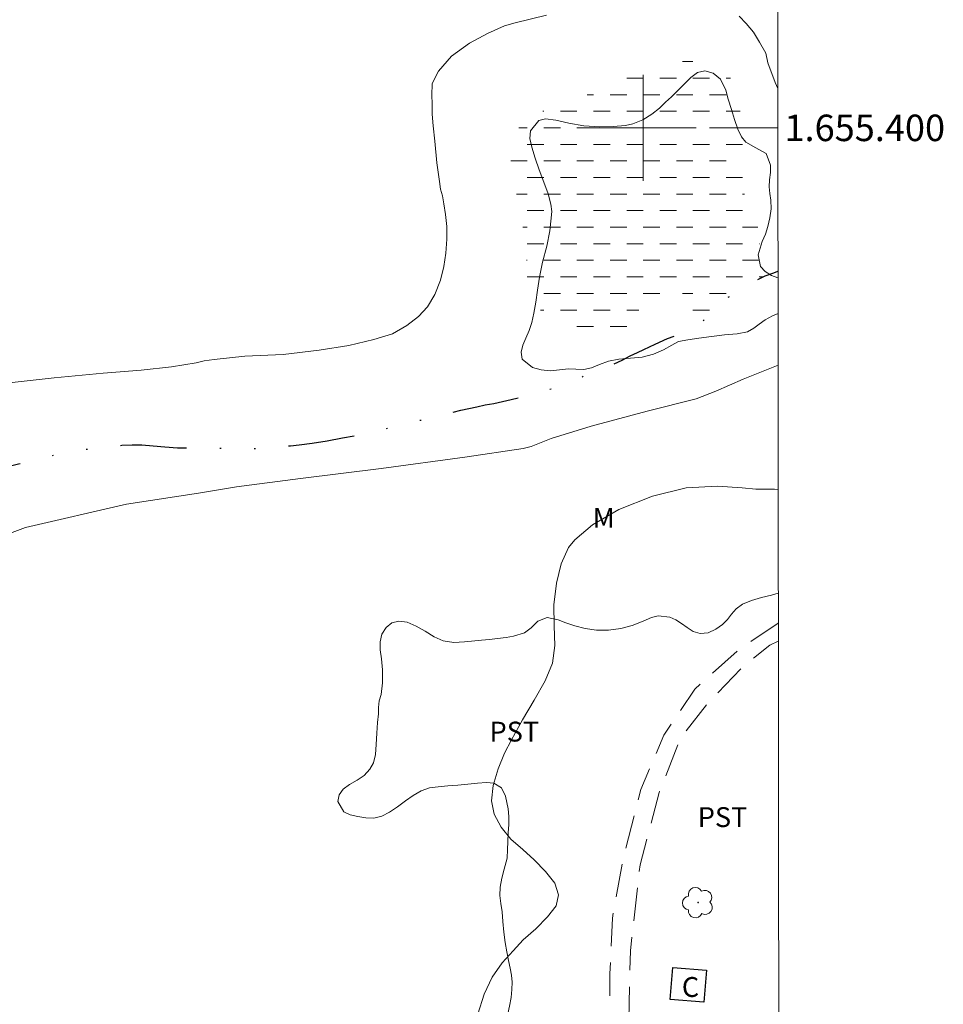
# Model space of a CAD drawing. Units: metres. Extents: x 288912 to 289427, y 1654949 to 1655517.
# Drawn here: x 289353 to 289423, y 1655334 to 1655408 of the extents above; entities that cross this region are included whole.
import ezdxf
from ezdxf.enums import TextEntityAlignment as Align

# ---------------------------------------------------------------- set-up
doc = ezdxf.new("R2010")
doc.units = ezdxf.units.M
doc.header["$MEASUREMENT"] = 0
for name, pattern in [('DASHED', [0.75, 0.5, -0.25]), ('DIVIDE', [1.25, 0.5, -0.25, 0, -0.25, 0, -0.25]), ('HIDDEN', [0.375, 0.25, -0.125])]:
    doc.linetypes.add(name, pattern=pattern)
for name, color, linetype, lineweight in [('Alagados_Banhados', 5, 'DASHED', 9), ('Articulacao', 7, 'Continuous', 18), ('Edificacoes', 7, 'Continuous', 30), ('Malha_Coordenadas', 7, 'Continuous', 15), ('Nao_Pavimentada_S_Mfio', 10, 'HIDDEN', 15), ('Topon_Fundacao_Const_Ruinas', 7, 'Continuous', 9), ('Vala', 5, 'DIVIDE', 25)]:
    doc.layers.add(name, color=color, linetype=linetype, lineweight=lineweight)
for name, color, linetype, lineweight, true_color in [('Arvores_Isoladas', 7, 'Continuous', 18, 0x00ff33), ('Curvas_Intermediarias', 7, 'Continuous', 9, 0x783c14), ('Curvas_Mestras', 7, 'Continuous', 20, 0x783c14), ('Topon_Cultura', 7, 'Continuous', 9, 0x00ff33), ('Topon_Vegetacao', 7, 'Continuous', 9, 0x00ff33), ('Vegetacao', 7, 'Orla8', 9, 0x00ff33)]:
    doc.layers.add(name, color=color, linetype=linetype, lineweight=lineweight, true_color=true_color)
doc.styles.add('Arial', font='arial.ttf', dxfattribs={"height": 1.5})
doc.styles.get("Standard").update_dxf_attribs({"font": 'arial.ttf'})
doc.linetypes.add('Orla8', pattern='A,6,-0.5,["V",Standard,S=1,R=0,X=-0.5,Y=-1],-0.5,6,-0.5,["V",Standard,S=1,R=0,X=-0.5,Y=-1],-0.5', length=14)

# ---------------------------------------------------------------- blocks, each defined once
blk = doc.blocks.new('Arvore')
at = {"layer": 'Arvores_Isoladas'}
blk.add_lwpolyline([(-0.718, 0.493, 0.872324), (-0.722, -0.551, 0.862983), (0.284, -0.827, 0.900105), (0.89, 0.029, 0.863155), (0.262, 0.861, 0.882486)], format="xyb", close=True, dxfattribs=at)
blk.add_circle((0, 0), 0.0286, dxfattribs=at)

msp = doc.modelspace()

# ---------------------------------------------------------------- hatches: boundary and pattern name
at = {"layer": 'Alagados_Banhados'}
h = msp.add_hatch(dxfattribs=at)
h.set_pattern_fill('DASH', color=256, scale=10)
h.paths.add_polyline_path([(289409.595, 1655388.968), (289409.21, 1655388.827), (289408.583, 1655388.538), (289407.992, 1655388.211), (289407.408, 1655387.89), (289406.541, 1655387.318), (289405.92, 1655386.797), (289405.306, 1655386.17), (289404.643, 1655385.542), (289404.271, 1655385.248), (289403.876, 1655385.709), (289403.505, 1655386.133), (289403.362, 1655386.677), (289403.2, 1655387.151), (289402.792, 1655387.775), (289402.238, 1655387.886), (289401.728, 1655387.491), (289401.231, 1655387.084), (289400.549, 1655386.813), (289399.885, 1655386.561), (289399.554, 1655386.086), (289399.513, 1655385.492), (289399.453, 1655384.867), (289398.975, 1655384.328), (289398.199, 1655384.314), (289397.177, 1655384.399), (289396.648, 1655384.435), (289395.724, 1655384.582), (289394.929, 1655384.824), (289394.196, 1655385.116), (289393.358, 1655385.464), (289392.92, 1655385.707), (289392.482, 1655386.037), (289392.056, 1655386.442), (289391.66, 1655386.891), (289391.357, 1655387.346), (289391.126, 1655388.289), (289391.155, 1655388.833), (289391.184, 1655389.415), (289391.195, 1655390.04), (289391.186, 1655390.646), (289391.142, 1655391.152), (289390.991, 1655392.064), (289390.816, 1655393.014), (289390.628, 1655394.013), (289390.44, 1655394.95), (289390.277, 1655395.787), (289390.139, 1655396.537), (289390.026, 1655397.224), (289389.969, 1655397.88), (289390.01, 1655398.524), (289390.161, 1655399.181), (289390.424, 1655399.763), (289390.798, 1655400.245), (289391.283, 1655400.64), (289391.842, 1655400.972), (289392.481, 1655401.274), (289393.201, 1655401.532), (289393.963, 1655401.784), (289394.781, 1655402.067), (289395.586, 1655402.413), (289396.367, 1655402.784), (289397.11, 1655403.154), (289397.811, 1655403.494), (289398.517, 1655403.802), (289399.206, 1655404.066), (289399.895, 1655404.305), (289400.602, 1655404.513), (289401.315, 1655404.69), (289402.053, 1655404.854), (289402.804, 1655404.981), (289403.554, 1655405.07), (289404.262, 1655405.091), (289404.89, 1655405.005), (289405.402, 1655404.8), (289405.84, 1655404.532), (289406.55, 1655403.841), (289406.965, 1655402.973), (289407.102, 1655402.486), (289407.221, 1655401.98), (289407.347, 1655401.005), (289407.404, 1655400.486), (289407.468, 1655399.924), (289407.5, 1655399.318), (289407.502, 1655398.643), (289407.492, 1655397.968), (289407.494, 1655397.331), (289407.502, 1655396.749), (289407.516, 1655396.224), (289407.575, 1655395.268), (289407.756, 1655394.412), (289408.048, 1655393.794), (289408.388, 1655393.214), (289408.624, 1655392.627), (289408.718, 1655392.071), (289408.757, 1655391.496), (289408.802, 1655390.878), (289408.89, 1655390.265), (289409.206, 1655389.597)])

# ---------------------------------------------------------------- linework, layer by layer
at = {"layer": 'Articulacao', "flags": 128}
msp.add_lwpolyline([(288928.686, 1655509.787), (289410.047, 1655510.263), (289410.583, 1654955.984), (288929.246, 1654955.508), (288928.686, 1655509.787)], close=True, dxfattribs=at)
at = {"layer": 'Curvas_Intermediarias', "elevation": 11, "flags": 128}
msp.add_lwpolyline([(289387.52, 1655333.103), (289387.989, 1655334.612), (289388.595, 1655335.892), (289389.365, 1655336.979), (289390.197, 1655337.874), (289390.934, 1655338.708), (289391.904, 1655339.533), (289392.77, 1655340.454), (289393.425, 1655341.289), (289393.619, 1655342.111), (289393.325, 1655342.976), (289392.639, 1655343.878), (289391.779, 1655344.745), (289390.908, 1655345.541), (289390.02, 1655346.318), (289389.282, 1655347.22), (289388.754, 1655348.2), (289388.556, 1655349.194), (289388.678, 1655350.356), (289389.067, 1655351.625), (289389.529, 1655352.804), (289390.051, 1655353.803), (289390.882, 1655355.313), (289391.78, 1655356.809), (289392.593, 1655358.255), (289393.154, 1655359.603), (289393.332, 1655360.92), (289393.291, 1655362.412), (289393.265, 1655364.002), (289393.456, 1655365.642), (289393.811, 1655367.094), (289394.362, 1655368.326), (289394.837, 1655368.901), (289396.168, 1655370.041), (289398.149, 1655371.184), (289400.689, 1655372.189), (289403.24, 1655372.824), (289405.601, 1655372.962), (289407.472, 1655372.818), (289408.495, 1655372.728), (289409.9, 1655372.732), (289410.18, 1655372.694)], dxfattribs=at)
at = {"layer": 'Curvas_Mestras', "elevation": 10, "flags": 128}
for points in [[(289351.475, 1655380.681), (289355.552, 1655381.142), (289359.268, 1655381.474), (289362.113, 1655381.699), (289364.417, 1655381.96), (289366.264, 1655382.265), (289366.884, 1655382.402), (289367.638, 1655382.509), (289369.95, 1655382.777), (289372.824, 1655382.897), (289375.55, 1655383.227), (289377.795, 1655383.578), (289379.686, 1655384.018), (289381.081, 1655384.45), (289382.166, 1655385.076), (289383.036, 1655385.754), (289383.736, 1655386.499), (289384.287, 1655387.425), (289384.713, 1655388.492), (289384.961, 1655389.53), (289385.098, 1655390.544), (289385.177, 1655391.588), (289385.181, 1655392.557), (289385.083, 1655393.451), (289384.962, 1655394.262), (289384.85, 1655394.87), (289384.715, 1655395.365), (289384.632, 1655395.943), (289384.44, 1655397.349), (289384.27, 1655399.002), (289384.163, 1655400.157), (289384.087, 1655401.042), (289384.07, 1655401.837), (289384.05, 1655402.44), (289384.085, 1655403.348), (289384.544, 1655404.283), (289385.543, 1655405.407), (289386.885, 1655406.4), (289388.257, 1655407.124), (289389.541, 1655407.697), (289390.335, 1655407.935), (289392.705, 1655408.518)], [(289407.238, 1655408.442), (289407.772, 1655407.873), (289408.313, 1655407.222), (289408.762, 1655406.477), (289409.255, 1655405.627), (289409.394, 1655404.918), (289409.952, 1655403.427), (289410.151, 1655402.98)], [(289410.171, 1655382.075), (289407.531, 1655381.038), (289405.482, 1655380.113), (289403.99, 1655379.539), (289400.301, 1655378.609), (289396.069, 1655377.495), (289393.055, 1655376.556), (289391.545, 1655375.955), (289390.947, 1655375.796), (289386.536, 1655375.131), (289380.233, 1655374.297), (289374.152, 1655373.523), (289369.312, 1655372.903), (289366.46, 1655372.415), (289361.007, 1655371.606), (289353.391, 1655369.822), (289346.531, 1655367.273)]]:
    msp.add_lwpolyline(points, dxfattribs=at)
at = {"layer": 'Edificacoes', "flags": 128}
msp.add_lwpolyline([(289404.762, 1655336.409), (289404.568, 1655334.012), (289402.033, 1655334.217), (289402.227, 1655336.614)], close=True, dxfattribs=at)
at = {"layer": 'Malha_Coordenadas', "flags": 128}
for points in [[(289400, 1655404), (289400, 1655396)], [(289404, 1655400), (289396, 1655400)], [(289410.154, 1655400), (289406.154, 1655400)]]:
    msp.add_lwpolyline(points, dxfattribs=at)
at = {"layer": 'Nao_Pavimentada_S_Mfio', "ltscale": 10, "flags": 128}
for points in [[(289410.19, 1655362.612), (289407.331, 1655360.707), (289403.889, 1655357.639), (289401.557, 1655354.161), (289399.812, 1655350.054), (289398.483, 1655344.842), (289397.67, 1655340.344), (289397.484, 1655336.134), (289397.503, 1655331.557), (289398.038, 1655325.238), (289399.79, 1655317.68), (289401.145, 1655311.307), (289402.023, 1655301.056), (289403.833, 1655288.42), (289405.085, 1655278.863), (289405.305, 1655266.049), (289405.346, 1655251.423), (289405.25, 1655234.855), (289404.549, 1655227.528), (289403.74, 1655221.469), (289402.748, 1655216.976), (289401.034, 1655210.771), (289399.478, 1655206.889), (289397.426, 1655202.694), (289395.858, 1655198.612), (289394.513, 1655194.668), (289393.714, 1655190.184), (289392.716, 1655186.227), (289391.416, 1655183.416), (289389.893, 1655180.83), (289388.624, 1655177.524), (289388.05, 1655175.057), (289387.463, 1655171.238), (289386.677, 1655168.069), (289385.638, 1655165.22), (289384.599, 1655163.349), (289383.196, 1655161.909), (289381.333, 1655160.645), (289379.558, 1655159.682), (289378.173, 1655158.85), (289377.297, 1655157.641), (289376.718, 1655155.732), (289375.303, 1655150.228), (289374.325, 1655146.39), (289373.676, 1655143.66), (289372.904, 1655141.656), (289371.308, 1655139.985), (289369.309, 1655139.022), (289366.579, 1655138.76), (289362.459, 1655138.111), (289359.331, 1655137.174), (289357.202, 1655135.766), (289354.971, 1655133.03), (289353.455, 1655130.727), (289352.659, 1655129.374), (289352.181, 1655128.73), (289351.435, 1655128.553), (289339.231, 1655139.586), (289321.151, 1655155.313), (289306.861, 1655169.803), (289302.137, 1655174.309), (289299.601, 1655176.624), (289297.468, 1655178.369), (289295, 1655179.537), (289293.505, 1655180.485), (289290.286, 1655182.799), (289263.632, 1655207.244), (289233.886, 1655234.402), (289205.692, 1655259.205), (289164.098, 1655299.493), (289141.188, 1655320.264), (289117.537, 1655341.97), (289105.79, 1655350.891), (289104.525, 1655352.133), (289103.524, 1655353.581), (289102.775, 1655355.637), (289102.321, 1655357.743), (289102.507, 1655359.626), (289107.42, 1655388.126), (289114.711, 1655426.687), (289118.341, 1655446.676), (289119.031, 1655450.47), (289122.192, 1655467.876), (289126.073, 1655490.431), (289128.164, 1655506.885), (289128.384, 1655507.698), (289128.733, 1655508.606), (289129.229, 1655509.501), (289129.603, 1655509.985)], [(289410.468, 1655075.31), (289402.231, 1655083.413), (289391.393, 1655092.488), (289372.743, 1655109.432), (289354.922, 1655125.409), (289354.353, 1655126.499), (289354.075, 1655128.108), (289354.555, 1655129.83), (289356.035, 1655132.322), (289357.495, 1655134.143), (289359.171, 1655135.645), (289360.854, 1655136.528), (289362.703, 1655137.09), (289365.16, 1655137.54), (289367.878, 1655137.926), (289370.317, 1655138.345), (289371.955, 1655139.057), (289373.166, 1655140.115), (289374.204, 1655141.787), (289378.242, 1655157.052), (289378.783, 1655157.972), (289379.833, 1655158.767), (289383.793, 1655161.044), (289385.129, 1655162.44), (289386.639, 1655164.7), (289387.435, 1655166.666), (289388.215, 1655170.254), (289389.258, 1655175.971), (289390.192, 1655178.939), (289391.33, 1655181.024), (289392.511, 1655183.039), (289393.35, 1655184.686), (289393.954, 1655186.182), (289394.333, 1655187.015), (289395.523, 1655190.953), (289395.575, 1655192.694), (289397.338, 1655199.162), (289399.048, 1655202.449), (289401.615, 1655206.875), (289403.064, 1655209.77), (289405.542, 1655218.257), (289406.498, 1655224.792), (289407.069, 1655229.957), (289407.42, 1655236.703), (289407.434, 1655249.305), (289407.233, 1655266.584), (289407.261, 1655274.265), (289406.973, 1655280.41), (289406.413, 1655284.561), (289405.787, 1655288.044), (289404.316, 1655294.236), (289403.048, 1655304.93), (289402.295, 1655311.966), (289401.014, 1655318.426), (289399.924, 1655322.851), (289399.402, 1655326.603), (289398.894, 1655332.11), (289399.032, 1655337.874), (289399.76, 1655344.377), (289401.199, 1655349.838), (289402.826, 1655353.977), (289404.945, 1655356.648), (289407.562, 1655359.39), (289409.548, 1655360.95), (289410.191, 1655361.251)]]:
    msp.add_lwpolyline(points, dxfattribs=at)
at = {"layer": 'Vala', "ltscale": 10, "flags": 128}
msp.add_lwpolyline([(289263.491, 1655354.11), (289264.095, 1655354.024), (289264.737, 1655353.963), (289265.323, 1655353.946), (289265.897, 1655353.903), (289266.52, 1655353.823), (289267.26, 1655353.7), (289268.038, 1655353.602), (289268.858, 1655353.56), (289269.789, 1655353.506), (289270.301, 1655353.488), (289270.838, 1655353.458), (289271.412, 1655353.416), (289272.01, 1655353.361), (289272.608, 1655353.306), (289273.231, 1655353.251), (289273.818, 1655353.196), (289274.626, 1655353.142), (289275.576, 1655353.057), (289276.217, 1655353.021), (289276.964, 1655352.966), (289277.753, 1655352.943), (289278.53, 1655352.92), (289279.252, 1655352.89), (289280.919, 1655352.932), (289281.485, 1655353.034), (289282.292, 1655353.18), (289283.204, 1655353.294), (289284.146, 1655353.391), (289285.076, 1655353.512), (289285.575, 1655353.57), (289286.111, 1655353.627), (289286.684, 1655353.71), (289287.294, 1655353.805), (289287.941, 1655353.913), (289288.624, 1655354.059), (289289.351, 1655354.199), (289290.127, 1655354.351), (289290.953, 1655354.503), (289291.803, 1655354.618), (289292.671, 1655354.727), (289293.546, 1655354.804), (289294.396, 1655354.869), (289295.253, 1655354.914), (289296.109, 1655354.935), (289296.947, 1655354.95), (289297.723, 1655354.977), (289298.37, 1655355.047), (289298.912, 1655355.124), (289299.572, 1655355.169), (289300.231, 1655355.227), (289301.075, 1655355.286), (289301.986, 1655355.388), (289302.929, 1655355.547), (289303.803, 1655355.724), (289304.579, 1655355.877), (289305.294, 1655355.978), (289306.003, 1655356.037), (289306.766, 1655356.088), (289307.592, 1655356.153), (289308.491, 1655356.256), (289309.477, 1655356.371), (289310.463, 1655356.498), (289311.46, 1655356.676), (289312.384, 1655356.879), (289313.234, 1655357.181), (289314.052, 1655357.591), (289314.852, 1655358.043), (289315.591, 1655358.496), (289316.188, 1655358.855), (289316.735, 1655359.2), (289317.954, 1655359.654), (289318.871, 1655360.064), (289319.874, 1655360.548), (289320.871, 1655361.064), (289321.801, 1655361.561), (289322.619, 1655362.071), (289323.345, 1655362.561), (289324.04, 1655363.032), (289324.723, 1655363.466), (289325.412, 1655363.894), (289326.12, 1655364.29), (289326.821, 1655364.693), (289327.553, 1655365.127), (289328.236, 1655365.51), (289328.864, 1655365.888), (289329.356, 1655366.202), (289329.885, 1655366.491), (289330.532, 1655366.838), (289331.172, 1655367.19), (289331.891, 1655367.636), (289332.826, 1655368.164), (289333.367, 1655368.416), (289333.946, 1655368.668), (289334.567, 1655368.951), (289335.219, 1655369.266), (289335.902, 1655369.612), (289336.597, 1655369.933), (289337.299, 1655370.21), (289338.025, 1655370.449), (289338.782, 1655370.645), (289339.564, 1655370.841), (289340.389, 1655371.081), (289341.263, 1655371.321), (289342.167, 1655371.593), (289343.078, 1655371.87), (289343.995, 1655372.204), (289344.857, 1655372.532), (289345.595, 1655372.809), (289346.081, 1655373.004), (289347.294, 1655373.339), (289348.34, 1655373.592), (289349.547, 1655373.858), (289350.772, 1655374.143), (289351.88, 1655374.383), (289352.865, 1655374.636), (289353.727, 1655374.863), (289354.527, 1655375.066), (289355.26, 1655375.237), (289355.949, 1655375.388), (289356.596, 1655375.521), (289357.175, 1655375.623), (289357.76, 1655375.706), (289358.295, 1655375.789), (289358.813, 1655375.865), (289359.773, 1655375.967), (289360.66, 1655376.045), (289361.449, 1655376.084), (289362.182, 1655376.067), (289363.02, 1655376.007), (289363.907, 1655375.934), (289364.875, 1655375.855), (289365.472, 1655375.837), (289366.187, 1655375.826), (289366.988, 1655375.828), (289367.85, 1655375.818), (289368.768, 1655375.814), (289369.655, 1655375.791), (289370.524, 1655375.799), (289371.393, 1655375.833), (289372.187, 1655375.879), (289372.865, 1655375.943), (289373.382, 1655376.007), (289374.053, 1655376.077), (289375.026, 1655376.205), (289376.147, 1655376.383), (289377.304, 1655376.598), (289378.376, 1655376.801), (289379.268, 1655376.998), (289380.044, 1655377.175), (289380.715, 1655377.333), (289381.331, 1655377.472), (289381.934, 1655377.624), (289382.55, 1655377.788), (289383.165, 1655377.927), (289383.787, 1655378.085), (289384.421, 1655378.243), (289385.037, 1655378.383), (289385.646, 1655378.528), (289386.237, 1655378.68), (289386.84, 1655378.819), (289387.45, 1655378.952), (289388.084, 1655379.085), (289388.731, 1655379.205), (289389.377, 1655379.351), (289390.036, 1655379.497), (289390.731, 1655379.655), (289391.433, 1655379.819), (289392.098, 1655379.996), (289392.683, 1655380.192), (289393.169, 1655380.337), (289394.135, 1655380.683), (289394.935, 1655381.023), (289395.833, 1655381.401), (289396.787, 1655381.773), (289397.642, 1655382.119), (289398.411, 1655382.466), (289399.026, 1655382.78), (289399.562, 1655383.051), (289400.041, 1655383.265), (289400.903, 1655383.68), (289401.832, 1655384.102), (289402.349, 1655384.291), (289402.884, 1655384.473), (289403.413, 1655384.688), (289403.874, 1655384.933), (289404.643, 1655385.542), (289405.306, 1655386.17), (289405.92, 1655386.797), (289406.541, 1655387.318), (289407.408, 1655387.89), (289407.992, 1655388.211), (289408.583, 1655388.538), (289409.21, 1655388.827), (289409.863, 1655389.067), (289410.164, 1655389.172)], dxfattribs=at)
at = {"layer": 'Vegetacao', "flags": 128}
for points in [[(289410.165, 1655388.667), (289409.678, 1655388.862), (289409.19, 1655389.155), (289408.838, 1655389.535), (289408.664, 1655390.41), (289408.975, 1655391.417), (289409.214, 1655391.973), (289409.397, 1655392.561), (289409.543, 1655393.211), (289409.646, 1655393.893), (289409.632, 1655394.53), (289409.551, 1655395.049), (289409.5, 1655395.549), (289409.524, 1655396.074), (289409.59, 1655396.63), (289409.607, 1655397.186), (289409.278, 1655398.054), (289408.495, 1655398.496), (289407.73, 1655398.919), (289407.415, 1655399.324), (289407.136, 1655399.905), (289406.894, 1655400.635), (289406.658, 1655401.397), (289406.416, 1655402.165), (289406.236, 1655402.833), (289405.827, 1655403.682), (289405.271, 1655404.131), (289404.655, 1655404.304), (289404.101, 1655404.178), (289403.591, 1655403.808), (289403.087, 1655403.295), (289402.589, 1655402.787), (289402.122, 1655402.336), (289401.686, 1655401.929), (289401.219, 1655401.49), (289400.653, 1655401.039), (289399.965, 1655400.612), (289399.226, 1655400.311), (289398.654, 1655400.178), (289397.73, 1655400.101), (289396.701, 1655400.067), (289395.525, 1655400.145), (289394.378, 1655400.343), (289393.411, 1655400.584), (289392.628, 1655400.676), (289392.123, 1655400.562), (289391.503, 1655399.767), (289391.449, 1655399.198), (289391.586, 1655398.536), (289391.847, 1655397.724), (289392.157, 1655396.838), (289392.505, 1655395.901), (289392.821, 1655395.021), (289393.033, 1655394.234), (289393.114, 1655393.678), (289392.964, 1655392.234), (289392.721, 1655391.059), (289392.409, 1655389.864), (289392.166, 1655388.739), (289392.027, 1655387.745), (289391.9, 1655386.838), (289391.754, 1655386.013), (289391.596, 1655385.3), (289391.394, 1655384.694), (289391.131, 1655384.124), (289390.91, 1655383.586), (289390.801, 1655383.061), (289390.857, 1655382.53), (289391.641, 1655381.913), (289392.289, 1655381.734), (289392.991, 1655381.648), (289393.693, 1655381.725), (289394.352, 1655381.82), (289394.925, 1655381.778), (289395.51, 1655381.748), (289396.095, 1655381.88), (289396.71, 1655382.144), (289397.381, 1655382.377), (289398.163, 1655382.535), (289399.037, 1655382.625), (289399.924, 1655382.702), (289400.774, 1655382.917), (289401.524, 1655383.243), (289402.17, 1655383.601), (289402.65, 1655383.865), (289403.358, 1655383.998), (289404.202, 1655384.118), (289405.15, 1655384.246), (289406.141, 1655384.367), (289407.09, 1655384.457), (289407.859, 1655384.615), (289408.345, 1655384.872), (289408.751, 1655385.186), (289409.2, 1655385.505), (289409.741, 1655385.807), (289410.168, 1655385.99)], [(289410.188, 1655364.871), (289409.684, 1655364.722), (289408.933, 1655364.545), (289408.164, 1655364.324), (289407.493, 1655364.042), (289407.02, 1655363.684), (289406.663, 1655363.283), (289406.35, 1655362.889), (289405.969, 1655362.501), (289405.477, 1655362.162), (289404.887, 1655361.886), (289404.302, 1655361.828), (289403.772, 1655361.977), (289403.315, 1655362.288), (289402.895, 1655362.599), (289402.463, 1655362.861), (289402.007, 1655363.072), (289401.132, 1655363.158), (289400.621, 1655363.05), (289400, 1655362.767), (289399.169, 1655362.447), (289398.307, 1655362.207), (289397.371, 1655362.08), (289396.484, 1655362.09), (289395.628, 1655362.219), (289394.833, 1655362.411), (289394.155, 1655362.634), (289393.587, 1655362.871), (289392.743, 1655363.037), (289392.048, 1655362.754), (289391.538, 1655362.259), (289391.046, 1655361.883), (289390.215, 1655361.638), (289389.655, 1655361.542), (289389.014, 1655361.466), (289388.398, 1655361.389), (289387.795, 1655361.325), (289387.29, 1655361.274), (289386.526, 1655361.197), (289385.707, 1655361.164), (289384.918, 1655361.287), (289384.222, 1655361.592), (289383.543, 1655362.003), (289382.858, 1655362.395), (289382.186, 1655362.687), (289381.551, 1655362.766), (289381.028, 1655362.634), (289380.604, 1655362.289), (289380.291, 1655361.782), (289380.151, 1655361.213), (289380.165, 1655360.601), (289380.265, 1655359.914), (289380.335, 1655359.095), (289380.338, 1655358.12), (289380.229, 1655357.233), (289380.076, 1655356.751), (289380.016, 1655356.251), (289380.017, 1655355.764), (289379.957, 1655355.114), (289379.898, 1655354.301), (289379.844, 1655353.457), (289379.791, 1655352.701), (289379.651, 1655352.082), (289379.369, 1655351.581), (289378.945, 1655351.124), (289378.416, 1655350.76), (289377.85, 1655350.447), (289377.364, 1655350.089), (289377.064, 1655349.645), (289376.96, 1655349.151), (289377.406, 1655348.377), (289377.899, 1655348.153), (289378.479, 1655348.017), (289379.076, 1655347.925), (289379.68, 1655347.901), (289380.277, 1655348.034), (289380.868, 1655348.348), (289381.458, 1655348.762), (289382.054, 1655349.207), (289382.638, 1655349.615), (289383.241, 1655349.966), (289383.869, 1655350.18), (289384.534, 1655350.269), (289385.267, 1655350.327), (289386.024, 1655350.385), (289386.776, 1655350.462), (289387.508, 1655350.532), (289388.174, 1655350.584), (289388.722, 1655350.542), (289389.314, 1655350.181), (289389.618, 1655349.563), (289389.805, 1655348.601), (289389.856, 1655348.026), (289389.869, 1655347.426), (289389.822, 1655346.776), (289389.78, 1655346.12), (289389.77, 1655345.532), (289389.728, 1655344.876), (289389.496, 1655344.038), (289389.332, 1655343.357), (289389.204, 1655342.688), (289389.193, 1655342.05), (289389.269, 1655341.45), (289389.35, 1655340.819), (289389.414, 1655340.095), (289389.49, 1655339.295), (289389.59, 1655338.508), (289389.715, 1655337.796), (289389.834, 1655337.14), (289389.953, 1655336.571), (289390.059, 1655336.041), (289390.116, 1655335.509), (289390.098, 1655334.953), (289390.032, 1655334.359), (289389.917, 1655333.715), (289389.783, 1655333.128), (289389.064, 1655332.27), (289388.382, 1655331.862), (289387.606, 1655331.61), (289386.861, 1655331.552), (289386.208, 1655331.626), (289385.629, 1655331.724), (289385.129, 1655331.817), (289384.199, 1655332.058), (289383.669, 1655332.182), (289383.046, 1655332.287), (289382.375, 1655332.341), (289381.654, 1655332.333), (289380.921, 1655332.313), (289380.225, 1655332.317), (289379.59, 1655332.384), (289379.054, 1655332.539), (289378.561, 1655332.726), (289377.643, 1655332.83), (289377.138, 1655332.728), (289376.578, 1655332.521), (289376.049, 1655332.245), (289375.569, 1655331.906), (289375.127, 1655331.48), (289374.678, 1655331.023), (289374.254, 1655330.59), (289373.935, 1655330.115), (289373.74, 1655329.539), (289373.637, 1655328.82), (289373.522, 1655328.101), (289373.4, 1655327.601), (289373.26, 1655326.882), (289373.243, 1655326.339), (289373.275, 1655325.707), (289373.345, 1655325.014), (289373.519, 1655324.339), (289373.828, 1655323.753), (289374.156, 1655323.285), (289374.441, 1655322.861), (289374.793, 1655322.255), (289374.807, 1655321.68), (289374.383, 1655321.223), (289373.522, 1655320.821), (289372.955, 1655320.695), (289372.377, 1655320.606), (289371.859, 1655320.517), (289370.985, 1655320.278), (289370.204, 1655320.132), (289369.544, 1655320.287), (289368.92, 1655320.954), (289368.506, 1655321.409), (289368.037, 1655321.845), (289367.488, 1655322.2), (289366.982, 1655322.486), (289366.384, 1655322.766), (289365.619, 1655323.039), (289364.627, 1655323.356), (289363.524, 1655323.634), (289362.451, 1655323.806), (289361.416, 1655323.879), (289360.4, 1655323.87), (289359.427, 1655323.855), (289358.46, 1655323.797), (289357.512, 1655323.657), (289356.502, 1655323.455), (289355.431, 1655323.215), (289354.317, 1655322.943), (289353.202, 1655322.722), (289352.1, 1655322.525), (289351.121, 1655322.354), (289350.315, 1655322.196), (289349.754, 1655322.063), (289349.12, 1655321.956), (289348.178, 1655321.847), (289347.187, 1655321.689), (289346.245, 1655321.443), (289345.513, 1655321.085), (289344.935, 1655320.683), (289344.517, 1655320.245), (289344.235, 1655319.769), (289344.039, 1655319.256), (289343.948, 1655318.762), (289343.914, 1655317.825), (289344.064, 1655316.9), (289344.337, 1655315.964), (289344.629, 1655315.221), (289344.858, 1655314.603), (289344.909, 1655313.878), (289344.491, 1655313.427), (289343.974, 1655313.413), (289343.475, 1655313.468), (289342.933, 1655313.517), (289342.298, 1655313.484), (289342.04, 1655313.346), (289341.33, 1655312.728)]]:
    msp.add_lwpolyline(points, dxfattribs=at)

# ---------------------------------------------------------------- block references
at = {"layer": 'Arvores_Isoladas'}
msp.add_blockref('Arvore', (289404.136, 1655341.521), dxfattribs=at)

# ---------------------------------------------------------------- texts
at = {"layer": 'Malha_Coordenadas', "style": 'Arial'}
msp.add_text('1.655.400', height=2, dxfattribs=at).set_placement((289410.654, 1655400), align=Align.MIDDLE_LEFT)
at = {"layer": 'Topon_Cultura', "style": 'Arial'}
for p in [(289388.406, 1655353.677), (289404.113, 1655347.223)]:
    msp.add_text('PST', height=1.5, dxfattribs=at).set_placement(p)
at = {"layer": 'Topon_Fundacao_Const_Ruinas', "style": 'Arial'}
msp.add_text('C', height=1.5, dxfattribs=at).set_placement((289402.913, 1655334.4))
at = {"layer": 'Topon_Vegetacao', "style": 'Arial'}
msp.add_text('M', height=1.5, dxfattribs=at).set_placement((289396.189, 1655369.814))

doc.saveas('drawing.dxf')
